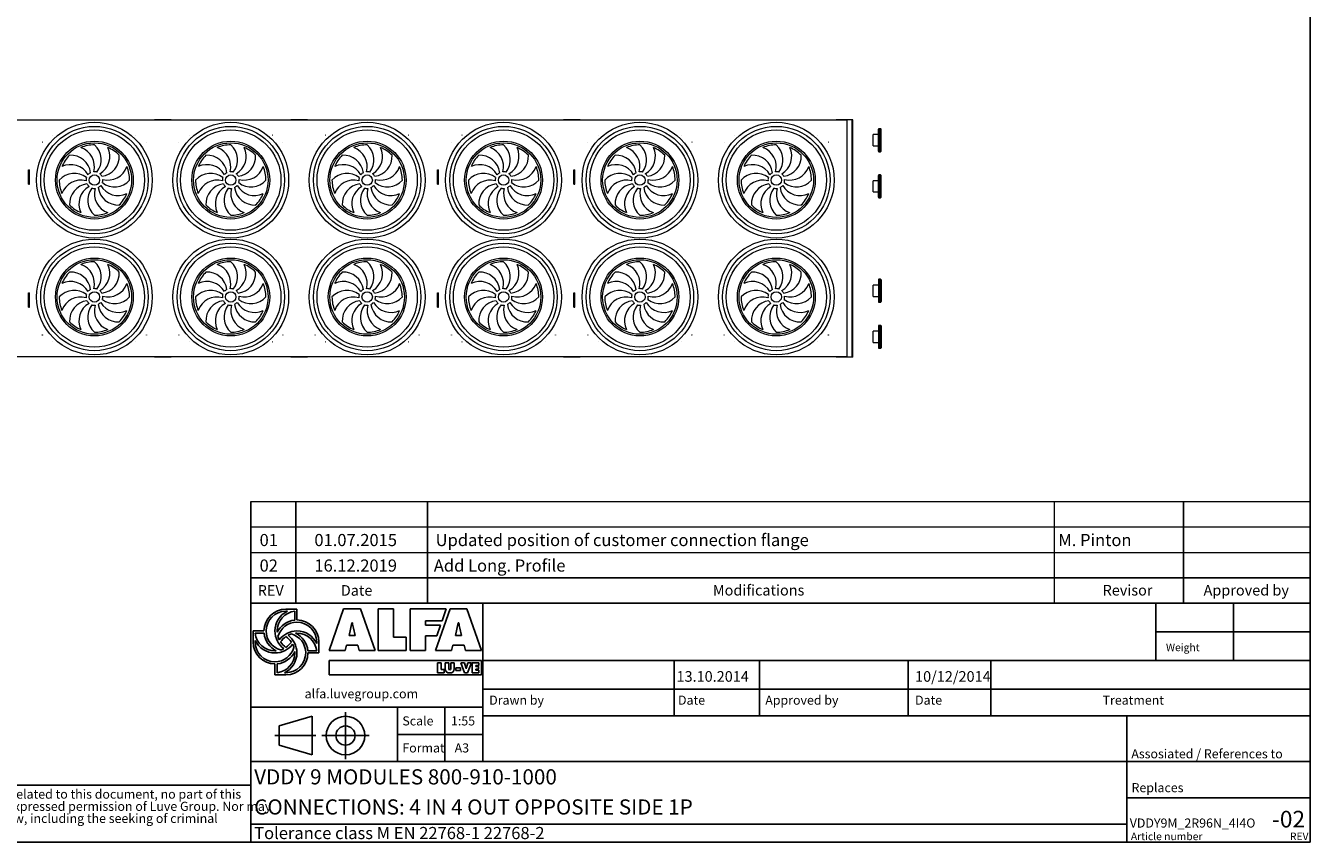
# Model space of a CAD drawing. Units: millimetres. Extents: x 290 to 22747, y 320 to 15999.
# Drawn here: x 10408 to 22747, y 320 to 8159 of the extents above; entities that cross this region are included whole.
import ezdxf

# ---------------------------------------------------------------- set-up
doc = ezdxf.new("R2010")
doc.units = ezdxf.units.MM
doc.header["$LTSCALE"] = 55
doc.linetypes.add('SLD-Solid', pattern=[0])
for name, color, linetype in [('GEOMETRY', 7, 'SLD-Solid'), ('LAYER_1', 7, 'SLD-Solid'), ('SLD-0', 7, 'SLD-Solid'), ('TITLE', 7, 'SLD-Solid')]:
    doc.layers.add(name, color=color, linetype=linetype)
doc.styles.add('SLDTEXTSTYLE0', font='TXT', dxfattribs={"width": 0.605})
doc.styles.add('SLDTEXTSTYLE1', font='TXT', dxfattribs={"width": 0.75})
doc.styles.add('SLDTEXTSTYLE2', font='TXT', dxfattribs={"width": 0.7})

# ---------------------------------------------------------------- blocks, each defined once
blk = doc.blocks.new('SW_NOTE_1')
at = {"layer": 'TITLE', "color": 0, "char_height": 87.312, "attachment_point": 1, "style": 'SLDTEXTSTYLE2'}
for s, insert in [('This document and its contents is owned by Luve Group or its affiliates and protected by laws governing intellectual property and thereto related rights. Without limiting any rights related to this document, no part of this', (0, 113)), ('document may be copied, reproduced or transmitted in any form or by any means(electronic, mechanical, photocopying, recording, or otherwise), or for any purpose, without the expressed permission of Luve Group. Nor may', (0, -4)), ('it be used in any other way or for any other purpose than expressly permitted by Luve Group. Luve Group will enforce its rights related to this document to the fullest extent of the law, including the seeking of criminal', (0, -120))]:
    blk.add_mtext(s, dxfattribs=dict(at, insert=insert))

msp = doc.modelspace()

# ---------------------------------------------------------------- linework, layer by layer
at = {"color": 7, "linetype": 'SLD-Solid', "lineweight": 15}
for p, q in [((18299, 7252.1), (6459, 7252.1)), ((11644, 7252.1), (11644, 7255.9)), ((11650, 7255.9), (11644, 7255.9)), ((11798, 7255.9), (11650, 7255.9)), ((11804, 7255.9), (11798, 7255.9)), ((11804, 7252.1), (11804, 7255.9)), ((12954, 7252.1), (12954, 7255.9)), ((12960, 7255.9), (12954, 7255.9)), ((13108, 7255.9), (12960, 7255.9)), ((13114, 7255.9), (13108, 7255.9)), ((13114, 7252.1), (13114, 7255.9)), ((15574, 7252.1), (15574, 7255.9)), ((15580, 7255.9), (15574, 7255.9)), ((15728, 7255.9), (15580, 7255.9)), ((15734, 7255.9), (15728, 7255.9)), ((15734, 7252.1), (15734, 7255.9)), ((18194, 7252.1), (18194, 7255.9)), ((18200, 7255.9), (18194, 7255.9)), ((18348, 7255.9), (18200, 7255.9)), ((18299, 4979.7), (18299, 7252.1)), ((18348, 4975.9), (18348, 7255.9)), ((18354, 7255.9), (18348, 7255.9)), ((18354, 4975.9), (18354, 7255.9)), ((18599, 6954.9), (18599, 7164.9)), ((18619, 7169.9), (18604, 7169.9)), ((18624, 6954.9), (18624, 7164.9)), ((18599, 7113.9), (18549, 7113.9)), ((18549, 7005.9), (18549, 7113.9)), ((18549, 7005.9), (18599, 7005.9)), ((18604, 6949.9), (18619, 6949.9)), ((10434, 6776.2), (10444, 6776.2)), ((10434, 6757.8), (10434, 6776.2)), ((10434, 6733.3), (10434, 6757.8)), ((10434, 6757.8), (10444, 6757.8)), ((10434, 6733.3), (10444, 6733.3)), ((10434, 6651.2), (10434, 6733.3)), ((10444, 6757.8), (10444, 6776.2)), ((10444, 6733.3), (10444, 6757.8)), ((10444, 6651.2), (10444, 6733.3)), ((14364, 6776.2), (14374, 6776.2)), ((14364, 6757.8), (14364, 6776.2)), ((14364, 6733.3), (14364, 6757.8)), ((14364, 6757.8), (14374, 6757.8)), ((14364, 6733.3), (14374, 6733.3)), ((14364, 6651.2), (14364, 6733.3)), ((14374, 6757.8), (14374, 6776.2)), ((14374, 6733.3), (14374, 6757.8)), ((14374, 6651.2), (14374, 6733.3)), ((15674, 6776.2), (15684, 6776.2)), ((15674, 6757.8), (15674, 6776.2)), ((15674, 6733.3), (15674, 6757.8)), ((15674, 6757.8), (15684, 6757.8)), ((15674, 6651.2), (15674, 6733.3)), ((15674, 6733.3), (15684, 6733.3)), ((15684, 6757.8), (15684, 6776.2)), ((15684, 6733.3), (15684, 6757.8)), ((15684, 6651.2), (15684, 6733.3)), ((18599, 6670.9), (18549, 6670.9)), ((18549, 6562.9), (18549, 6670.9)), ((18599, 6511.9), (18599, 6721.9)), ((18619, 6726.9), (18604, 6726.9)), ((18624, 6511.9), (18624, 6721.9)), ((10434, 6651.2), (10444, 6651.2)), ((10434, 6637), (10434, 6651.2)), ((10434, 6637), (10444, 6637)), ((10444, 6637), (10444, 6651.2)), ((14364, 6651.2), (14374, 6651.2)), ((14364, 6637), (14364, 6651.2)), ((14364, 6637), (14374, 6637)), ((14374, 6637), (14374, 6651.2)), ((15674, 6651.2), (15684, 6651.2)), ((15674, 6637), (15674, 6651.2)), ((15674, 6637), (15684, 6637)), ((15684, 6637), (15684, 6651.2)), ((18549, 6562.9), (18599, 6562.9)), ((18604, 6506.9), (18619, 6506.9)), ((18599, 5719.9), (18599, 5509.9)), ((18619, 5724.9), (18604, 5724.9)), ((18624, 5719.9), (18624, 5509.9)), ((10434, 5594.7), (10444, 5594.7)), ((10434, 5580.5), (10434, 5594.7)), ((10434, 5580.5), (10444, 5580.5)), ((10434, 5498.4), (10434, 5580.5)), ((10444, 5580.5), (10444, 5594.7)), ((10444, 5498.4), (10444, 5580.5)), ((14364, 5594.7), (14374, 5594.7)), ((14364, 5580.5), (14364, 5594.7)), ((14364, 5580.5), (14374, 5580.5)), ((14364, 5498.4), (14364, 5580.5)), ((14374, 5580.5), (14374, 5594.7)), ((14374, 5498.4), (14374, 5580.5)), ((15674, 5594.7), (15684, 5594.7)), ((15674, 5580.5), (15674, 5594.7)), ((15674, 5498.4), (15674, 5580.5)), ((15674, 5580.5), (15684, 5580.5)), ((15684, 5580.5), (15684, 5594.7)), ((15684, 5498.4), (15684, 5580.5)), ((18599, 5668.9), (18549, 5668.9)), ((18549, 5560.9), (18549, 5668.9)), ((18549, 5560.9), (18599, 5560.9)), ((10434, 5498.4), (10444, 5498.4)), ((10434, 5474), (10434, 5498.4)), ((10434, 5474), (10444, 5474)), ((10434, 5455.5), (10434, 5474)), ((10434, 5455.5), (10444, 5455.5)), ((10444, 5474), (10444, 5498.4)), ((10444, 5455.5), (10444, 5474)), ((14364, 5498.4), (14374, 5498.4)), ((14364, 5474), (14364, 5498.4)), ((14364, 5474), (14374, 5474)), ((14364, 5455.5), (14364, 5474)), ((14364, 5455.5), (14374, 5455.5)), ((14374, 5474), (14374, 5498.4)), ((14374, 5455.5), (14374, 5474)), ((15674, 5498.4), (15684, 5498.4)), ((15674, 5474), (15674, 5498.4)), ((15674, 5474), (15684, 5474)), ((15674, 5455.5), (15674, 5474)), ((15674, 5455.5), (15684, 5455.5)), ((15684, 5474), (15684, 5498.4)), ((15684, 5455.5), (15684, 5474)), ((18604, 5504.9), (18619, 5504.9)), ((18599, 5225.9), (18549, 5225.9)), ((18549, 5117.9), (18549, 5225.9)), ((18599, 5276.9), (18599, 5066.9)), ((18619, 5281.9), (18604, 5281.9)), ((18624, 5276.9), (18624, 5066.9)), ((18549, 5117.9), (18599, 5117.9)), ((18604, 5061.9), (18619, 5061.9)), ((18299, 4979.7), (6459, 4979.7)), ((11644, 4975.9), (11644, 4979.7)), ((11650, 4975.9), (11644, 4975.9)), ((11798, 4975.9), (11650, 4975.9)), ((11804, 4975.9), (11798, 4975.9)), ((11804, 4975.9), (11804, 4979.7)), ((12954, 4975.9), (12954, 4979.7)), ((12960, 4975.9), (12954, 4975.9)), ((13108, 4975.9), (12960, 4975.9)), ((13114, 4975.9), (13108, 4975.9)), ((13114, 4975.9), (13114, 4979.7)), ((15574, 4975.9), (15574, 4979.7)), ((15580, 4975.9), (15574, 4975.9)), ((15728, 4975.9), (15580, 4975.9)), ((15734, 4975.9), (15728, 4975.9)), ((15734, 4975.9), (15734, 4979.7)), ((18194, 4975.9), (18194, 4979.7)), ((18200, 4975.9), (18194, 4975.9)), ((18348, 4975.9), (18200, 4975.9)), ((18354, 4975.9), (18348, 4975.9))]:
    msp.add_line(p, q, dxfattribs=at)
at = {"color": 8, "linetype": 'SLD-Solid', "lineweight": 15}
for p, q in [((11650, 7252.1), (11650, 7255.9)), ((11798, 7252.1), (11798, 7255.9)), ((12960, 7252.1), (12960, 7255.9)), ((13108, 7252.1), (13108, 7255.9)), ((15580, 7252.1), (15580, 7255.9)), ((15728, 7252.1), (15728, 7255.9)), ((18200, 7252.1), (18200, 7255.9)), ((18604, 7169.9), (18604, 6949.9)), ((18619, 6949.9), (18619, 7169.9)), ((18604, 6726.9), (18604, 6506.9)), ((18619, 6506.9), (18619, 6726.9)), ((18604, 5724.9), (18604, 5504.9)), ((18619, 5504.9), (18619, 5724.9)), ((18604, 5281.9), (18604, 5061.9)), ((18619, 5061.9), (18619, 5281.9)), ((11650, 4975.9), (11650, 4979.7)), ((11798, 4975.9), (11798, 4979.7)), ((12960, 4975.9), (12960, 4979.7)), ((13108, 4975.9), (13108, 4979.7)), ((15580, 4975.9), (15580, 4979.7)), ((15728, 4975.9), (15728, 4979.7)), ((18200, 4975.9), (18200, 4979.7))]:
    msp.add_line(p, q, dxfattribs=at)
at = {"color": 7, "linetype": 'SLD-Solid', "lineweight": 0}
for p, q in [((12572.2, 3592.8), (22747.2, 3592.8)), ((20290.9, 2613.8), (20290.9, 3592.8)), ((12572.2, 3348), (22747.2, 3348)), ((12572.2, 3103.3), (22747.2, 3103.3))]:
    msp.add_line(p, q, dxfattribs=at)
at = {"color": 7, "linetype": 'SLD-Solid', "lineweight": 15}
for centre, radius in [((11068, 6676.9), 556), ((11068, 6676.9), 516), ((11068, 6676.9), 481.8), ((12378, 6676.9), 556), ((12378, 6676.9), 516), ((12378, 6676.9), 481.8), ((13688, 6676.9), 556), ((13688, 6676.9), 516), ((13688, 6676.9), 481.8), ((14998, 6676.9), 556), ((14998, 6676.9), 516), ((14998, 6676.9), 481.8), ((16308, 6676.9), 556), ((16308, 6676.9), 516), ((16308, 6676.9), 481.8), ((17618, 6676.9), 556), ((17618, 6676.9), 516), ((17618, 6676.9), 481.8), ((10568.2, 7042), 0.5), ((10669, 7107.5), 0.5), ((11068, 6676.9), 373.7), ((11068, 6676.9), 357.9), ((11467.1, 7107.5), 0.5), ((11567.8, 7042), 0.5), ((11878.2, 7042), 0.5), ((11979, 7107.5), 0.5), ((12378, 6676.9), 373.7), ((12378, 6676.9), 357.9), ((12777.1, 7107.5), 0.5), ((12877.8, 7042), 0.5), ((13188.2, 7042), 0.5), ((13289, 7107.5), 0.5), ((13688, 6676.9), 373.7), ((13688, 6676.9), 357.9), ((14087.1, 7107.5), 0.5), ((14187.8, 7042), 0.5), ((14498.2, 7042), 0.5), ((14599, 7107.5), 0.5), ((14998, 6676.9), 373.7), ((14998, 6676.9), 357.9), ((15397.1, 7107.5), 0.5), ((15497.8, 7042), 0.5), ((15808.2, 7042), 0.5), ((15909, 7107.5), 0.5), ((16308, 6676.9), 373.7), ((16308, 6676.9), 357.9), ((16707.1, 7107.5), 0.5), ((16807.8, 7042), 0.5), ((17118.2, 7042), 0.5), ((17219, 7107.5), 0.5), ((17618, 6676.9), 373.7), ((17618, 6676.9), 357.9), ((18017.1, 7107.5), 0.5), ((18117.8, 7042), 0.5), ((11068, 6676.9), 50), ((12378, 6676.9), 50), ((13688, 6676.9), 50), ((14998, 6676.9), 50), ((16308, 6676.9), 50), ((17618, 6676.9), 50), ((11068, 5554.9), 556), ((11068, 5554.9), 516), ((12378, 5554.9), 556), ((12378, 5554.9), 516), ((13688, 5554.9), 556), ((13688, 5554.9), 516), ((14998, 5554.9), 556), ((14998, 5554.9), 516), ((16308, 5554.9), 556), ((16308, 5554.9), 516), ((17618, 5554.9), 556), ((17618, 5554.9), 516), ((11068, 5554.9), 481.8), ((11068, 5554.9), 373.7), ((12378, 5554.9), 481.8), ((12378, 5554.9), 373.7), ((13688, 5554.9), 481.8), ((13688, 5554.9), 373.7), ((14998, 5554.9), 481.8), ((14998, 5554.9), 373.7), ((16308, 5554.9), 481.8), ((16308, 5554.9), 373.7), ((17618, 5554.9), 481.8), ((17618, 5554.9), 373.7), ((11068, 5554.9), 357.9), ((12378, 5554.9), 357.9), ((13688, 5554.9), 357.9), ((14998, 5554.9), 357.9), ((16308, 5554.9), 357.9), ((17618, 5554.9), 357.9), ((11068, 5554.9), 50), ((12378, 5554.9), 50), ((13688, 5554.9), 50), ((14998, 5554.9), 50), ((16308, 5554.9), 50), ((17618, 5554.9), 50), ((10568.2, 5189.7), 0.5), ((11567.8, 5189.7), 0.5), ((11878.2, 5189.7), 0.5), ((12877.8, 5189.7), 0.5), ((13188.2, 5189.7), 0.5), ((14187.8, 5189.7), 0.5), ((14498.2, 5189.7), 0.5), ((15497.8, 5189.7), 0.5), ((15808.2, 5189.7), 0.5), ((16807.8, 5189.7), 0.5), ((17118.2, 5189.7), 0.5), ((18117.8, 5189.7), 0.5), ((10669, 5124.2), 0.5), ((11467.1, 5124.2), 0.5), ((11979, 5124.2), 0.5), ((12777.1, 5124.2), 0.5), ((13289, 5124.2), 0.5), ((14087.1, 5124.2), 0.5), ((14599, 5124.2), 0.5), ((15397.1, 5124.2), 0.5), ((15909, 5124.2), 0.5), ((16707.1, 5124.2), 0.5), ((17219, 5124.2), 0.5), ((18017.1, 5124.2), 0.5)]:
    msp.add_circle(centre, radius, dxfattribs=at)
for centre, radius, start, end in [((18604, 7164.9), 5, 90, 180), ((18619, 7164.9), 5, 0, 90), ((11068, 6676.9), 337.9, 135, 157.5), ((10840, 6723.1), 193, 7.40691, 93.22858), ((11068, 6676.9), 337.9, 90, 112.5), ((10875, 6806.8), 193, 344.90691, 70.72858), ((10939.5, 6870.8), 193, 322.40691, 48.22858), ((11023.5, 6905.2), 193, 299.90691, 25.72858), ((11114.3, 6904.9), 193, 277.40691, 3.22858), ((11068, 6676.9), 337.9, 45, 67.5), ((12378, 6676.9), 337.9, 135, 157.5), ((12150, 6723.1), 193, 7.40691, 93.22858), ((12378, 6676.9), 337.9, 90, 112.5), ((12185, 6806.8), 193, 344.90691, 70.72858), ((12249.5, 6870.8), 193, 322.40691, 48.22858), ((12333.5, 6905.2), 193, 299.90691, 25.72858), ((12424.3, 6904.9), 193, 277.40691, 3.22858), ((12378, 6676.9), 337.9, 45, 67.5), ((13688, 6676.9), 337.9, 135, 157.5), ((13460, 6723.1), 193, 7.40691, 93.22858), ((13688, 6676.9), 337.9, 90, 112.5), ((13495, 6806.8), 193, 344.90691, 70.72858), ((13559.5, 6870.8), 193, 322.40691, 48.22858), ((13643.5, 6905.2), 193, 299.90691, 25.72858), ((13734.3, 6904.9), 193, 277.40691, 3.22858), ((13688, 6676.9), 337.9, 45, 67.5), ((14998, 6676.9), 337.9, 135, 157.5), ((14770, 6723.1), 193, 7.40691, 93.22858), ((14998, 6676.9), 337.9, 90, 112.5), ((14805, 6806.8), 193, 344.90691, 70.72858), ((14869.5, 6870.8), 193, 322.40691, 48.22858), ((14953.5, 6905.2), 193, 299.90691, 25.72858), ((15044.3, 6904.9), 193, 277.40691, 3.22858), ((14998, 6676.9), 337.9, 45, 67.5), ((16308, 6676.9), 337.9, 135, 157.5), ((16080, 6723.1), 193, 7.40691, 93.22858), ((16308, 6676.9), 337.9, 90, 112.5), ((16115, 6806.8), 193, 344.90691, 70.72858), ((16179.5, 6870.8), 193, 322.40691, 48.22858), ((16263.5, 6905.2), 193, 299.90691, 25.72858), ((16354.3, 6904.9), 193, 277.40691, 3.22858), ((16308, 6676.9), 337.9, 45, 67.5), ((17618, 6676.9), 337.9, 135, 157.5), ((17390, 6723.1), 193, 7.40691, 93.22858), ((17618, 6676.9), 337.9, 90, 112.5), ((17425, 6806.8), 193, 344.90691, 70.72858), ((17489.5, 6870.8), 193, 322.40691, 48.22858), ((17573.5, 6905.2), 193, 299.90691, 25.72858), ((17664.3, 6904.9), 193, 277.40691, 3.22858), ((17618, 6676.9), 337.9, 45, 67.5), ((18604, 6954.9), 5, 180, 270), ((18619, 6954.9), 5, 270, 0), ((10839.7, 6632.3), 193, 29.90691, 115.72858), ((11198, 6869.9), 193, 254.90691, 340.72858), ((11068, 6676.9), 337.9, 0, 22.5), ((12149.7, 6632.3), 193, 29.90691, 115.72858), ((12508, 6869.9), 193, 254.90691, 340.72858), ((12378, 6676.9), 337.9, 0, 22.5), ((13459.7, 6632.3), 193, 29.90691, 115.72858), ((13818, 6869.9), 193, 254.90691, 340.72858), ((13688, 6676.9), 337.9, 0, 22.5), ((14769.7, 6632.3), 193, 29.90691, 115.72858), ((15128, 6869.9), 193, 254.90691, 340.72858), ((14998, 6676.9), 337.9, 0, 22.5), ((16079.7, 6632.3), 193, 29.90691, 115.72858), ((16438, 6869.9), 193, 254.90691, 340.72858), ((16308, 6676.9), 337.9, 0, 22.5), ((17389.7, 6632.3), 193, 29.90691, 115.72858), ((17748, 6869.9), 193, 254.90691, 340.72858), ((17618, 6676.9), 337.9, 0, 22.5), ((10874.1, 6548.3), 193, 52.40691, 138.22858), ((11068, 6676.9), 337.9, 180, 202.5), ((10938.1, 6483.8), 193, 74.90691, 160.72858), ((11068, 6676.9), 80, 162.27383, 184.77383), ((11068, 6676.9), 80, 117.27383, 139.77383), ((11068, 6676.9), 80, 72.27383, 94.77383), ((11068, 6676.9), 80, 27.27383, 49.77383), ((11068, 6676.9), 80, 342.27383, 4.77383), ((11262, 6805.4), 193, 232.40691, 318.22858), ((12184.1, 6548.3), 193, 52.40691, 138.22858), ((12378, 6676.9), 337.9, 180, 202.5), ((12248.1, 6483.8), 193, 74.90691, 160.72858), ((12378, 6676.9), 80, 162.27383, 184.77383), ((12378, 6676.9), 80, 117.27383, 139.77383), ((12378, 6676.9), 80, 72.27383, 94.77383), ((12378, 6676.9), 80, 27.27383, 49.77383), ((12378, 6676.9), 80, 342.27383, 4.77383), ((12572, 6805.4), 193, 232.40691, 318.22858), ((13494.1, 6548.3), 193, 52.40691, 138.22858), ((13688, 6676.9), 337.9, 180, 202.5), ((13558.1, 6483.8), 193, 74.90691, 160.72858), ((13688, 6676.9), 80, 162.27383, 184.77383), ((13688, 6676.9), 80, 117.27383, 139.77383), ((13688, 6676.9), 80, 72.27383, 94.77383), ((13688, 6676.9), 80, 27.27383, 49.77383), ((13688, 6676.9), 80, 342.27383, 4.77383), ((13882, 6805.4), 193, 232.40691, 318.22858), ((14804.1, 6548.3), 193, 52.40691, 138.22858), ((14998, 6676.9), 337.9, 180, 202.5), ((14868.1, 6483.8), 193, 74.90691, 160.72858), ((14998, 6676.9), 80, 162.27383, 184.77383), ((14998, 6676.9), 80, 117.27383, 139.77383), ((14998, 6676.9), 80, 72.27383, 94.77383), ((14998, 6676.9), 80, 27.27383, 49.77383), ((14998, 6676.9), 80, 342.27383, 4.77383), ((15192, 6805.4), 193, 232.40691, 318.22858), ((16114.1, 6548.3), 193, 52.40691, 138.22858), ((16308, 6676.9), 337.9, 180, 202.5), ((16178.1, 6483.8), 193, 74.90691, 160.72858), ((16308, 6676.9), 80, 162.27383, 184.77383), ((16308, 6676.9), 80, 117.27383, 139.77383), ((16308, 6676.9), 80, 72.27383, 94.77383), ((16308, 6676.9), 80, 27.27383, 49.77383), ((16308, 6676.9), 80, 342.27383, 4.77383), ((16502, 6805.4), 193, 232.40691, 318.22858), ((17424.1, 6548.3), 193, 52.40691, 138.22858), ((17618, 6676.9), 337.9, 180, 202.5), ((17488.1, 6483.8), 193, 74.90691, 160.72858), ((17618, 6676.9), 80, 162.27383, 184.77383), ((17618, 6676.9), 80, 117.27383, 139.77383), ((17618, 6676.9), 80, 72.27383, 94.77383), ((17618, 6676.9), 80, 27.27383, 49.77383), ((17618, 6676.9), 80, 342.27383, 4.77383), ((17812, 6805.4), 193, 232.40691, 318.22858), ((18604, 6721.9), 5, 90, 180), ((18619, 6721.9), 5, 0, 90), ((11021.8, 6448.8), 193, 97.40691, 183.22858), ((11112.6, 6448.5), 193, 119.90691, 205.72858), ((11068, 6676.9), 80, 207.27383, 229.77383), ((11196.6, 6482.9), 193, 142.40691, 228.22858), ((11068, 6676.9), 80, 252.27383, 274.77383), ((11261, 6546.9), 193, 164.90691, 250.72858), ((11068, 6676.9), 80, 297.27383, 319.77383), ((11296.1, 6630.6), 193, 187.40691, 273.22858), ((11296.4, 6721.4), 193, 209.90691, 295.72858), ((11068, 6676.9), 337.9, 315, 337.5), ((12331.8, 6448.8), 193, 97.40691, 183.22858), ((12422.6, 6448.5), 193, 119.90691, 205.72858), ((12378, 6676.9), 80, 207.27383, 229.77383), ((12506.6, 6482.9), 193, 142.40691, 228.22858), ((12378, 6676.9), 80, 252.27383, 274.77383), ((12571, 6546.9), 193, 164.90691, 250.72858), ((12378, 6676.9), 80, 297.27383, 319.77383), ((12606.1, 6630.6), 193, 187.40691, 273.22858), ((12606.4, 6721.4), 193, 209.90691, 295.72858), ((12378, 6676.9), 337.9, 315, 337.5), ((13641.8, 6448.8), 193, 97.40691, 183.22858), ((13732.6, 6448.5), 193, 119.90691, 205.72858), ((13688, 6676.9), 80, 207.27383, 229.77383), ((13816.6, 6482.9), 193, 142.40691, 228.22858), ((13688, 6676.9), 80, 252.27383, 274.77383), ((13881, 6546.9), 193, 164.90691, 250.72858), ((13688, 6676.9), 80, 297.27383, 319.77383), ((13916.1, 6630.6), 193, 187.40691, 273.22858), ((13916.4, 6721.4), 193, 209.90691, 295.72858), ((13688, 6676.9), 337.9, 315, 337.5), ((14951.8, 6448.8), 193, 97.40691, 183.22858), ((15042.6, 6448.5), 193, 119.90691, 205.72858), ((14998, 6676.9), 80, 207.27383, 229.77383), ((15126.6, 6482.9), 193, 142.40691, 228.22858), ((14998, 6676.9), 80, 252.27383, 274.77383), ((15191, 6546.9), 193, 164.90691, 250.72858), ((14998, 6676.9), 80, 297.27383, 319.77383), ((15226.1, 6630.6), 193, 187.40691, 273.22858), ((15226.4, 6721.4), 193, 209.90691, 295.72858), ((14998, 6676.9), 337.9, 315, 337.5), ((16261.8, 6448.8), 193, 97.40691, 183.22858), ((16352.6, 6448.5), 193, 119.90691, 205.72858), ((16308, 6676.9), 80, 207.27383, 229.77383), ((16436.6, 6482.9), 193, 142.40691, 228.22858), ((16308, 6676.9), 80, 252.27383, 274.77383), ((16501, 6546.9), 193, 164.90691, 250.72858), ((16308, 6676.9), 80, 297.27383, 319.77383), ((16536.1, 6630.6), 193, 187.40691, 273.22858), ((16536.4, 6721.4), 193, 209.90691, 295.72858), ((16308, 6676.9), 337.9, 315, 337.5), ((17571.8, 6448.8), 193, 97.40691, 183.22858), ((17662.6, 6448.5), 193, 119.90691, 205.72858), ((17618, 6676.9), 80, 207.27383, 229.77383), ((17746.6, 6482.9), 193, 142.40691, 228.22858), ((17618, 6676.9), 80, 252.27383, 274.77383), ((17811, 6546.9), 193, 164.90691, 250.72858), ((17618, 6676.9), 80, 297.27383, 319.77383), ((17846.1, 6630.6), 193, 187.40691, 273.22858), ((17846.4, 6721.4), 193, 209.90691, 295.72858), ((17618, 6676.9), 337.9, 315, 337.5), ((11068, 6676.9), 337.9, 225, 247.5), ((12378, 6676.9), 337.9, 225, 247.5), ((13688, 6676.9), 337.9, 225, 247.5), ((14998, 6676.9), 337.9, 225, 247.5), ((16308, 6676.9), 337.9, 225, 247.5), ((17618, 6676.9), 337.9, 225, 247.5), ((18604, 6511.9), 5, 180, 270), ((18619, 6511.9), 5, 270, 0), ((11068, 6676.9), 337.9, 270, 292.5), ((12378, 6676.9), 337.9, 270, 292.5), ((13688, 6676.9), 337.9, 270, 292.5), ((14998, 6676.9), 337.9, 270, 292.5), ((16308, 6676.9), 337.9, 270, 292.5), ((17618, 6676.9), 337.9, 270, 292.5), ((11068, 5554.9), 337.9, 90, 112.5), ((10875, 5684.8), 193, 344.90691, 70.72858), ((10939.5, 5748.8), 193, 322.40691, 48.22858), ((11023.5, 5783.2), 193, 299.90691, 25.72858), ((11068, 5554.9), 337.9, 45, 67.5), ((12378, 5554.9), 337.9, 90, 112.5), ((12185, 5684.8), 193, 344.90691, 70.72858), ((12249.5, 5748.8), 193, 322.40691, 48.22858), ((12333.5, 5783.2), 193, 299.90691, 25.72858), ((12378, 5554.9), 337.9, 45, 67.5), ((13688, 5554.9), 337.9, 90, 112.5), ((13495, 5684.8), 193, 344.90691, 70.72858), ((13559.5, 5748.8), 193, 322.40691, 48.22858), ((13643.5, 5783.2), 193, 299.90691, 25.72858), ((13688, 5554.9), 337.9, 45, 67.5), ((14998, 5554.9), 337.9, 90, 112.5), ((14805, 5684.8), 193, 344.90691, 70.72858), ((14869.5, 5748.8), 193, 322.40691, 48.22858), ((14953.5, 5783.2), 193, 299.90691, 25.72858), ((14998, 5554.9), 337.9, 45, 67.5), ((16308, 5554.9), 337.9, 90, 112.5), ((16115, 5684.8), 193, 344.90691, 70.72858), ((16179.5, 5748.8), 193, 322.40691, 48.22858), ((16263.5, 5783.2), 193, 299.90691, 25.72858), ((16308, 5554.9), 337.9, 45, 67.5), ((17618, 5554.9), 337.9, 90, 112.5), ((17425, 5684.8), 193, 344.90691, 70.72858), ((17489.5, 5748.8), 193, 322.40691, 48.22858), ((17573.5, 5783.2), 193, 299.90691, 25.72858), ((17618, 5554.9), 337.9, 45, 67.5), ((11068, 5554.9), 337.9, 135, 157.5), ((10839.7, 5510.3), 193, 29.90691, 115.72858), ((10840, 5601.1), 193, 7.40691, 93.22858), ((11114.3, 5782.9), 193, 277.40691, 3.22858), ((11198, 5747.9), 193, 254.90691, 340.72858), ((11068, 5554.9), 337.9, 0, 22.5), ((12378, 5554.9), 337.9, 135, 157.5), ((12149.7, 5510.3), 193, 29.90691, 115.72858), ((12150, 5601.1), 193, 7.40691, 93.22858), ((12424.3, 5782.9), 193, 277.40691, 3.22858), ((12508, 5747.9), 193, 254.90691, 340.72858), ((12378, 5554.9), 337.9, 0, 22.5), ((13688, 5554.9), 337.9, 135, 157.5), ((13459.7, 5510.3), 193, 29.90691, 115.72858), ((13460, 5601.1), 193, 7.40691, 93.22858), ((13734.3, 5782.9), 193, 277.40691, 3.22858), ((13818, 5747.9), 193, 254.90691, 340.72858), ((13688, 5554.9), 337.9, 0, 22.5), ((14998, 5554.9), 337.9, 135, 157.5), ((14769.7, 5510.3), 193, 29.90691, 115.72858), ((14770, 5601.1), 193, 7.40691, 93.22858), ((15044.3, 5782.9), 193, 277.40691, 3.22858), ((15128, 5747.9), 193, 254.90691, 340.72858), ((14998, 5554.9), 337.9, 0, 22.5), ((16308, 5554.9), 337.9, 135, 157.5), ((16079.7, 5510.3), 193, 29.90691, 115.72858), ((16080, 5601.1), 193, 7.40691, 93.22858), ((16354.3, 5782.9), 193, 277.40691, 3.22858), ((16438, 5747.9), 193, 254.90691, 340.72858), ((16308, 5554.9), 337.9, 0, 22.5), ((17618, 5554.9), 337.9, 135, 157.5), ((17389.7, 5510.3), 193, 29.90691, 115.72858), ((17390, 5601.1), 193, 7.40691, 93.22858), ((17664.3, 5782.9), 193, 277.40691, 3.22858), ((17748, 5747.9), 193, 254.90691, 340.72858), ((17618, 5554.9), 337.9, 0, 22.5), ((18604, 5719.9), 5, 90, 180), ((18619, 5719.9), 5, 0, 90), ((10874.1, 5426.3), 193, 52.40691, 138.22858), ((11068, 5554.9), 337.9, 180, 202.5), ((10938.1, 5361.8), 193, 74.90691, 160.72858), ((11068, 5554.9), 80, 162.27383, 184.77383), ((11068, 5554.9), 80, 117.27383, 139.77383), ((11068, 5554.9), 80, 72.27383, 94.77383), ((11068, 5554.9), 80, 27.27383, 49.77383), ((11068, 5554.9), 80, 342.27383, 4.77383), ((11262, 5683.4), 193, 232.40691, 318.22858), ((12184.1, 5426.3), 193, 52.40691, 138.22858), ((12378, 5554.9), 337.9, 180, 202.5), ((12248.1, 5361.8), 193, 74.90691, 160.72858), ((12378, 5554.9), 80, 162.27383, 184.77383), ((12378, 5554.9), 80, 117.27383, 139.77383), ((12378, 5554.9), 80, 72.27383, 94.77383), ((12378, 5554.9), 80, 27.27383, 49.77383), ((12378, 5554.9), 80, 342.27383, 4.77383), ((12572, 5683.4), 193, 232.40691, 318.22858), ((13494.1, 5426.3), 193, 52.40691, 138.22858), ((13688, 5554.9), 337.9, 180, 202.5), ((13558.1, 5361.8), 193, 74.90691, 160.72858), ((13688, 5554.9), 80, 162.27383, 184.77383), ((13688, 5554.9), 80, 117.27383, 139.77383), ((13688, 5554.9), 80, 72.27383, 94.77383), ((13688, 5554.9), 80, 27.27383, 49.77383), ((13688, 5554.9), 80, 342.27383, 4.77383), ((13882, 5683.4), 193, 232.40691, 318.22858), ((14804.1, 5426.3), 193, 52.40691, 138.22858), ((14998, 5554.9), 337.9, 180, 202.5), ((14868.1, 5361.8), 193, 74.90691, 160.72858), ((14998, 5554.9), 80, 162.27383, 184.77383), ((14998, 5554.9), 80, 117.27383, 139.77383), ((14998, 5554.9), 80, 72.27383, 94.77383), ((14998, 5554.9), 80, 27.27383, 49.77383), ((14998, 5554.9), 80, 342.27383, 4.77383), ((15192, 5683.4), 193, 232.40691, 318.22858), ((16114.1, 5426.3), 193, 52.40691, 138.22858), ((16308, 5554.9), 337.9, 180, 202.5), ((16178.1, 5361.8), 193, 74.90691, 160.72858), ((16308, 5554.9), 80, 162.27383, 184.77383), ((16308, 5554.9), 80, 117.27383, 139.77383), ((16308, 5554.9), 80, 72.27383, 94.77383), ((16308, 5554.9), 80, 27.27383, 49.77383), ((16308, 5554.9), 80, 342.27383, 4.77383), ((16502, 5683.4), 193, 232.40691, 318.22858), ((17424.1, 5426.3), 193, 52.40691, 138.22858), ((17618, 5554.9), 337.9, 180, 202.5), ((17488.1, 5361.8), 193, 74.90691, 160.72858), ((17618, 5554.9), 80, 162.27383, 184.77383), ((17618, 5554.9), 80, 117.27383, 139.77383), ((17618, 5554.9), 80, 72.27383, 94.77383), ((17618, 5554.9), 80, 27.27383, 49.77383), ((17618, 5554.9), 80, 342.27383, 4.77383), ((17812, 5683.4), 193, 232.40691, 318.22858), ((11021.8, 5326.8), 193, 97.40691, 183.22858), ((11112.6, 5326.5), 193, 119.90691, 205.72858), ((11068, 5554.9), 80, 207.27383, 229.77383), ((11196.6, 5360.9), 193, 142.40691, 228.22858), ((11068, 5554.9), 80, 252.27383, 274.77383), ((11261, 5424.9), 193, 164.90691, 250.72858), ((11068, 5554.9), 80, 297.27383, 319.77383), ((11296.1, 5508.6), 193, 187.40691, 273.22858), ((11296.4, 5599.4), 193, 209.90691, 295.72858), ((12331.8, 5326.8), 193, 97.40691, 183.22858), ((12422.6, 5326.5), 193, 119.90691, 205.72858), ((12378, 5554.9), 80, 207.27383, 229.77383), ((12506.6, 5360.9), 193, 142.40691, 228.22858), ((12378, 5554.9), 80, 252.27383, 274.77383), ((12571, 5424.9), 193, 164.90691, 250.72858), ((12378, 5554.9), 80, 297.27383, 319.77383), ((12606.1, 5508.6), 193, 187.40691, 273.22858), ((12606.4, 5599.4), 193, 209.90691, 295.72858), ((13641.8, 5326.8), 193, 97.40691, 183.22858), ((13732.6, 5326.5), 193, 119.90691, 205.72858), ((13688, 5554.9), 80, 207.27383, 229.77383), ((13816.6, 5360.9), 193, 142.40691, 228.22858), ((13688, 5554.9), 80, 252.27383, 274.77383), ((13881, 5424.9), 193, 164.90691, 250.72858), ((13688, 5554.9), 80, 297.27383, 319.77383), ((13916.1, 5508.6), 193, 187.40691, 273.22858), ((13916.4, 5599.4), 193, 209.90691, 295.72858), ((14951.8, 5326.8), 193, 97.40691, 183.22858), ((15042.6, 5326.5), 193, 119.90691, 205.72858), ((14998, 5554.9), 80, 207.27383, 229.77383), ((15126.6, 5360.9), 193, 142.40691, 228.22858), ((14998, 5554.9), 80, 252.27383, 274.77383), ((15191, 5424.9), 193, 164.90691, 250.72858), ((14998, 5554.9), 80, 297.27383, 319.77383), ((15226.1, 5508.6), 193, 187.40691, 273.22858), ((15226.4, 5599.4), 193, 209.90691, 295.72858), ((16261.8, 5326.8), 193, 97.40691, 183.22858), ((16352.6, 5326.5), 193, 119.90691, 205.72858), ((16308, 5554.9), 80, 207.27383, 229.77383), ((16436.6, 5360.9), 193, 142.40691, 228.22858), ((16308, 5554.9), 80, 252.27383, 274.77383), ((16501, 5424.9), 193, 164.90691, 250.72858), ((16308, 5554.9), 80, 297.27383, 319.77383), ((16536.1, 5508.6), 193, 187.40691, 273.22858), ((16536.4, 5599.4), 193, 209.90691, 295.72858), ((17571.8, 5326.8), 193, 97.40691, 183.22858), ((17662.6, 5326.5), 193, 119.90691, 205.72858), ((17618, 5554.9), 80, 207.27383, 229.77383), ((17746.6, 5360.9), 193, 142.40691, 228.22858), ((17618, 5554.9), 80, 252.27383, 274.77383), ((17811, 5424.9), 193, 164.90691, 250.72858), ((17618, 5554.9), 80, 297.27383, 319.77383), ((17846.1, 5508.6), 193, 187.40691, 273.22858), ((17846.4, 5599.4), 193, 209.90691, 295.72858), ((18604, 5509.9), 5, 180, 270), ((18619, 5509.9), 5, 270, 0), ((11068, 5554.9), 337.9, 225, 247.5), ((11068, 5554.9), 337.9, 315, 337.5), ((12378, 5554.9), 337.9, 225, 247.5), ((12378, 5554.9), 337.9, 315, 337.5), ((13688, 5554.9), 337.9, 225, 247.5), ((13688, 5554.9), 337.9, 315, 337.5), ((14998, 5554.9), 337.9, 225, 247.5), ((14998, 5554.9), 337.9, 315, 337.5), ((16308, 5554.9), 337.9, 225, 247.5), ((16308, 5554.9), 337.9, 315, 337.5), ((17618, 5554.9), 337.9, 225, 247.5), ((17618, 5554.9), 337.9, 315, 337.5), ((11068, 5554.9), 337.9, 270, 292.5), ((12378, 5554.9), 337.9, 270, 292.5), ((13688, 5554.9), 337.9, 270, 292.5), ((14998, 5554.9), 337.9, 270, 292.5), ((16308, 5554.9), 337.9, 270, 292.5), ((17618, 5554.9), 337.9, 270, 292.5), ((18604, 5276.9), 5, 90, 180), ((18619, 5276.9), 5, 0, 90), ((18604, 5066.9), 5, 180, 270), ((18619, 5066.9), 5, 270, 0)]:
    msp.add_arc(centre, radius, start, end, dxfattribs=at)
at = {"layer": 'GEOMETRY', "color": 7}
for p, q in [((12572.2, 2858.5), (12572.2, 3592.8)), ((13002.2, 2613.8), (13002.2, 3592.8)), ((14268.1, 2613.8), (14268.1, 3592.8)), ((21529.3, 2613.8), (21529.3, 3592.8)), ((12572.2, 2613.8), (12572.2, 2858.5)), ((12572.2, 2858.5), (22747.2, 2858.5)), ((22747.2, 2613.8), (22747.2, 2858.5)), ((12572.2, 2613.8), (22747.2, 2613.8)), ((12572.2, 2613.8), (13257.3, 2613.8)), ((13257.3, 2613.8), (14165, 2613.8)), ((21263.5, 2613.8), (21263.5, 2063.8)), ((22747.2, 2613.8), (21529.3, 2613.8)), ((22008.2, 2613.8), (22008.2, 2063.8)), ((20985.7, 1441.6), (20985.7, 1534.1)), ((20985.7, 747.6), (20985.7, 1441.6)), ((22747.2, 747.6), (22747.2, 1391.4)), ((20985.7, 1094.6), (14799.6, 1094.6)), ((20985.7, 1094.6), (22747.2, 1094.6)), ((290, 867.9), (12572.2, 867.9)), ((20985.7, 747.6), (20985.5, 319.5)), ((20985.7, 747.6), (22747.2, 747.6)), ((22747.2, 747.6), (20985.7, 747.6))]:
    msp.add_line(p, q, dxfattribs=at)
at = {"layer": 'LAYER_1', "color": 7}
for p, q in [((14365.2, 2041.7), (14399.6, 2041.7)), ((14365.2, 1946.9), (14365.2, 2041.7)), ((14399.6, 2041.7), (14399.6, 1977.3)), ((14399.6, 1977.3), (14428.6, 1977.3)), ((14428.6, 1977.3), (14428.6, 1946.9)), ((14437.5, 1985.6), (14437.5, 2041.7)), ((14437.5, 2041.7), (14471.9, 2041.7)), ((14471.9, 2041.7), (14471.9, 1988.9)), ((14490.8, 1988.9), (14490.8, 2041.7)), ((14490.8, 2041.7), (14525.2, 2041.7)), ((14525.2, 2041.7), (14525.2, 1985.6)), ((14540.7, 1995.3), (14585.6, 1995.3)), ((14540.7, 1967.7), (14540.7, 1995.3)), ((14585.6, 1995.3), (14585.6, 1967.7)), ((14623.9, 1946.9), (14587.2, 2041.7)), ((14587.2, 2041.7), (14623.2, 2041.7)), ((14623.2, 2041.7), (14635.8, 1998.6)), ((14638.1, 1984.5), (14638.9, 1984.5)), ((14641.3, 1998.6), (14653.9, 2041.7)), ((14689.8, 2041.7), (14653.1, 1946.9)), ((14653.9, 2041.7), (14689.8, 2041.7)), ((14697, 2041.7), (14760.7, 2041.7)), ((14697, 1946.9), (14697, 2041.7)), ((14760.7, 2015.8), (14731.7, 2015.8)), ((14731.7, 2015.8), (14731.7, 2006.8)), ((14731.7, 2006.8), (14758.2, 2006.8)), ((14758.2, 1982.1), (14731.7, 1982.1)), ((14731.7, 1982.1), (14731.7, 1972.8)), ((14758.2, 2006.8), (14758.2, 1982.1)), ((14760.7, 2041.7), (14760.7, 2015.8)), ((14428.6, 1946.9), (14365.2, 1946.9)), ((14585.6, 1967.7), (14540.7, 1967.7)), ((14653.1, 1946.9), (14623.9, 1946.9)), ((14761.7, 1946.9), (14697, 1946.9)), ((14731.7, 1972.8), (14761.7, 1972.8)), ((14761.7, 1972.8), (14761.7, 1946.9))]:
    msp.add_line(p, q, dxfattribs=at)
for points in [[(14481.4, 1945.4), (14454.8, 1945.4), (14437.5, 1958), (14437.5, 1985.6)], [(14471.9, 1988.9), (14471.9, 1981.5), (14472.2, 1975), (14481.4, 1975)], [(14481.4, 1975), (14490.5, 1975), (14490.8, 1981.5), (14490.8, 1988.9)], [(14525.2, 1985.6), (14525.2, 1958), (14507.9, 1945.4), (14481.4, 1945.4)], [(14635.8, 1998.6), (14637.1, 1993.9), (14638.1, 1989.3), (14638.1, 1984.5)], [(14638.9, 1984.5), (14638.9, 1989.3), (14639.9, 1993.9), (14641.3, 1998.6)]]:
    msp.add_open_spline(points, degree=3, dxfattribs=at)
at = {"layer": 'SLD-0', "color": 162, "true_color": 0x0038e1}
for p, q in [((12921.3, 2538), (12907.8, 2538)), ((12907.9, 2559.1), (13013.4, 2559.1)), ((12992.2, 2452.3), (12992.2, 2538)), ((12591.5, 2242.7), (12591.5, 2348.2)), ((12591.5, 2348.2), (12697, 2348.2)), ((12698.4, 2327.1), (12612.5, 2327.1)), ((12612.5, 2256.2), (12612.5, 2242.7)), ((13224.3, 2242.7), (13224.3, 2137.3)), ((13117.8, 2158.3), (13203.2, 2158.3)), ((13224.3, 2137.3), (13118.8, 2137.1)), ((12802.4, 1926.3), (12802.4, 2031.8)), ((12823.5, 2032.8), (12823.5, 1947.4)), ((12907.9, 1926.3), (12802.4, 1926.3)), ((12893.4, 1947.4), (12907.8, 1947.4))]:
    msp.add_line(p, q, dxfattribs=at)
at = {"layer": 'SLD-0', "color": 152, "true_color": 0x005ab4}
for p, q in [((13323.2, 2161.1), (13462, 2560.6)), ((13462, 2560.6), (13622.5, 2560.6)), ((13622.5, 2560.6), (13765, 2161.1)), ((13795.2, 2560.6), (13940.4, 2560.6)), ((13795.2, 2161.1), (13795.2, 2560.6)), ((13940.4, 2560.6), (13940.4, 2289.3)), ((14102, 2560.6), (14447.9, 2560.6)), ((14102, 2161.1), (14102, 2560.6)), ((14345.2, 2161.1), (14484, 2560.6)), ((14447.9, 2560.6), (14407.6, 2446.1)), ((14484, 2560.6), (14644.5, 2560.6)), ((14644.5, 2560.6), (14787, 2161.1)), ((13540.9, 2427.6), (13514.4, 2305.7)), ((13546.2, 2427.6), (13540.9, 2427.6)), ((13572.7, 2305.7), (13555.7, 2376.2)), ((14407.6, 2446.1), (14248.2, 2446.1)), ((14248.2, 2446.1), (14248.2, 2404.8)), ((14248.2, 2404.8), (14392.7, 2404.8)), ((14392.7, 2404.8), (14356.1, 2300.7)), ((14562.9, 2427.6), (14536.4, 2305.7)), ((14568.2, 2427.6), (14562.9, 2427.6)), ((14594.7, 2305.7), (14577.8, 2376.2)), ((13514.4, 2305.7), (13572.7, 2305.7)), ((13940.4, 2289.3), (14062.3, 2289.3)), ((14062.3, 2289.3), (14062.3, 2161.1)), ((14356.1, 2300.7), (14248.2, 2300.9)), ((14248.2, 2300.9), (14248.2, 2161.1)), ((14536.4, 2305.7), (14594.7, 2305.7)), ((13476.8, 2161.1), (13323.2, 2161.1)), ((13488.5, 2210.9), (13476.8, 2161.1)), ((13598.1, 2210.9), (13488.5, 2210.9)), ((13611.4, 2161.1), (13598.1, 2210.9)), ((13765, 2161.1), (13611.4, 2161.1)), ((14062.3, 2161.1), (13795.2, 2161.1)), ((14248.2, 2161.1), (14102, 2161.1)), ((14498.8, 2161.1), (14345.2, 2161.1)), ((14510.5, 2210.9), (14498.8, 2161.1)), ((14620.1, 2210.9), (14510.5, 2210.9)), ((14633.4, 2161.1), (14620.1, 2210.9)), ((14787, 2161.1), (14633.4, 2161.1)), ((14787.7, 2063.8), (13323.6, 2063.8)), ((13323.6, 2063.8), (13323.6, 1926.9)), ((14787.7, 1926.9), (14787.7, 2063.8)), ((13323.6, 1926.9), (14787.7, 1926.9))]:
    msp.add_line(p, q, dxfattribs=at)
at = {"layer": 'SLD-0', "color": 162, "true_color": 0x0038e1}
for points, degree in [([(12697, 2348.2), (12697, 2464.7), (12791.4, 2559.1), (12907.9, 2559.1)], 3), ([(12907.8, 2538), (12803, 2538), (12718, 2453), (12718, 2348.2)], 3), ([(12802.4, 2348.2), (12802.4, 2432.4), (12850, 2504.2), (12921.3, 2538)], 3), ([(12992.2, 2538), (12897.4, 2527.5), (12823.5, 2445.9), (12823.5, 2348.2)], 3), ([(13013.4, 2559.1), (13013.3, 2518), (13013.4, 2453.7)], 2), ([(12718, 2348.2), (12718, 2261.6), (12776, 2188.5), (12855.3, 2165.7)], 3), ([(12887.6, 2178.8), (12835.9, 2217.2), (12802.4, 2278.8), (12802.4, 2348.2)], 3), ([(12823.5, 2348.2), (12823.5, 2343.9), (12823.7, 2339.6), (12823.9, 2335.4)], 3), ([(12823.9, 2335.4), (12855.4, 2398.9), (12918.4, 2445), (12992.2, 2452.3)], 3), ([(13013.3, 2432.6), (12927.2, 2432.6), (12854.6, 2375.3), (12831.3, 2296.7)], 3), ([(12843.7, 2263.2), (12882.1, 2315), (12943.8, 2348.2), (13013.3, 2348.2)], 3), ([(13203.2, 2242.7), (13203.2, 2347.6), (13118.2, 2432.6), (13013.3, 2432.6)], 3), ([(13013.3, 2348.2), (13096.5, 2348.2), (13168.8, 2299.3), (13203.2, 2229.3)], 3), ([(13013.4, 2453.7), (13129.9, 2453.7), (13224.3, 2359.2), (13224.3, 2242.7)], 3), ([(12802.4, 2031.8), (12685.9, 2031.8), (12591.5, 2126.2), (12591.5, 2242.7)], 3), ([(12612.5, 2327.1), (12623.3, 2232.4), (12704.8, 2158.3), (12802.4, 2158.3)], 3), ([(12802.4, 2137.3), (12718.8, 2137.3), (12646.7, 2185.8), (12612.5, 2256.2)], 3), ([(12612.5, 2242.7), (12612.5, 2137.9), (12697.5, 2052.9), (12802.4, 2052.9)], 3), ([(12814.9, 2158.8), (12751, 2190.3), (12705.7, 2252.9), (12698.4, 2327.1)], 3), ([(12972.4, 2221.8), (12934, 2170.3), (12871.6, 2137.3), (12802.4, 2137.3)], 3), ([(12831.3, 2296.7), (12834.6, 2285.3), (12838.5, 2273.6), (12843.7, 2263.2)], 3), ([(12908.1, 2295.1), (12887.6, 2281.3), (12869.5, 2263.5), (12855.7, 2243)], 3), ([(12855.7, 2243), (12869.5, 2222.4), (12887.4, 2204.2), (12908, 2190.3)], 3), ([(12908, 2190.3), (12928.7, 2204.1), (12946.2, 2221.7), (12960, 2242.3)], 3), ([(12960, 2242.3), (12946.3, 2262.7), (12928.6, 2281.4), (12908.1, 2295.1)], 3), ([(12961, 2319.6), (12949.4, 2316.3), (12938.8, 2312.3), (12928.2, 2307)], 3), ([(12928.2, 2307), (12980, 2268.5), (13013.3, 2206.7), (13013.3, 2137.3)], 3), ([(13097.7, 2137.3), (13097.7, 2223.7), (13040, 2296.6), (12961, 2319.6)], 3), ([(12984.8, 2189.8), (12981.7, 2200.9), (12977.5, 2211.6), (12972.4, 2221.8)], 3), ([(13013.3, 2327.1), (13009.4, 2327.1), (13004.8, 2327.3), (13000.9, 2327.1)], 3), ([(13000.9, 2327.1), (13064.9, 2295.6), (13110.6, 2232.5), (13117.8, 2158.3)], 3), ([(13203.2, 2158.3), (13192.4, 2252.9), (13110.8, 2327.1), (13013.3, 2327.1)], 3), ([(13203.2, 2229.3), (13203.3, 2234.5), (13203.2, 2242.7)], 2), ([(12802.4, 2052.9), (12888.8, 2052.9), (12961.9, 2110.8), (12984.8, 2189.8)], 3), ([(12802.4, 2158.3), (12806.6, 2158.3), (12810.7, 2158.6), (12814.9, 2158.8)], 3), ([(12992.1, 2150.2), (12960.8, 2086.1), (12897.8, 2040.2), (12823.5, 2032.8)], 3), ([(12823.5, 1947.4), (12918.3, 1958), (12992.2, 2039.6), (12992.2, 2137.3)], 3), ([(12855.3, 2165.7), (12866.6, 2169), (12877.3, 2173.6), (12887.6, 2178.8)], 3), ([(13013.3, 2137.3), (13013.3, 2054.3), (12963, 1981.8), (12893.4, 1947.4)], 3), ([(12907.8, 1947.4), (13012.7, 1947.4), (13097.7, 2032.4), (13097.7, 2137.3)], 3), ([(13118.8, 2137.1), (13118.5, 2020.9), (13024.1, 1926.3), (12907.9, 1926.3)], 3), ([(12992.2, 2137.3), (12992.2, 2141.5), (12992.4, 2146.1), (12992.1, 2150.2)], 3)]:
    msp.add_open_spline(points, degree=degree, dxfattribs=at)
at = {"layer": 'SLD-0', "color": 152, "true_color": 0x005ab4}
for points in [[(13555.7, 2376.2), (13551.5, 2393.1), (13548.9, 2410.6), (13546.2, 2427.6)], [(14577.8, 2376.2), (14573.5, 2393.1), (14570.9, 2410.6), (14568.2, 2427.6)]]:
    msp.add_open_spline(points, degree=3, dxfattribs=at)
at = {"layer": 'TITLE', "color": 7, "linetype": 'SLD-Solid'}
for p, q in [((22747.2, 319.5), (22747.2, 15999.1)), ((12572.2, 2613.8), (22747.2, 2613.8)), ((12572.2, 2613.8), (12572.2, 319.5)), ((22747.2, 2613.8), (22747.2, 319.5)), ((21263.5, 2338.8), (22747.2, 2338.8)), ((14799.6, 2063.8), (22747.2, 2063.8)), ((14799.6, 1788.8), (22747.2, 1788.8)), ((13158.2, 1529.3), (12844.3, 1436.8)), ((13158.2, 1159.2), (13158.2, 1529.3)), ((13479, 1118.4), (13479, 1570.1)), ((12844.3, 1251.8), (12844.3, 1436.8)), ((13194.1, 1344.3), (12800.7, 1344.3)), ((12844.3, 1251.8), (13158.2, 1159.2)), ((13705.9, 1344.3), (13254.2, 1344.3)), ((290, 319.5), (22747.2, 319.5)), ((12572.2, 319.5), (22747.2, 319.5))]:
    msp.add_line(p, q, dxfattribs=at)
at = {"layer": 'TITLE', "color": 7}
for p, q in [((22747.2, 2613.8), (22747.2, 2858.5)), ((12572.2, 2613.8), (14799.6, 2613.8)), ((12572.2, 2613.8), (12572.2, 1798.6)), ((12572.2, 2613.8), (22747.2, 2613.8)), ((14799.6, 2613.8), (14799.6, 1615.8)), ((16636.1, 2063.8), (16636.1, 1534.1)), ((17455.9, 2063.8), (17455.9, 1534.1)), ((18885.3, 2063.8), (18885.3, 1534.1)), ((19678, 1534.1), (19678, 2063.8)), ((12572.2, 1615.8), (14799.6, 1615.8)), ((13979.1, 1615.8), (14799.6, 1615.8)), ((13979.1, 1615.8), (13979.1, 1094.6)), ((14432.5, 1094.6), (14432.5, 1615.8)), ((14799.6, 1615.8), (14799.6, 1094.6)), ((14799.6, 1534.1), (22747.2, 1534.1)), ((13979.1, 1355.2), (14799.6, 1355.2)), ((13979.1, 1094.6), (12572.2, 1094.6)), ((13979.1, 1094.6), (14799.6, 1094.6)), ((20985.6, 492.1), (12572.2, 492.1))]:
    msp.add_line(p, q, dxfattribs=at)
at = {"layer": 'TITLE', "color": 7, "linetype": 'SLD-Solid'}
for radius in [185, 92.5]:
    msp.add_circle((13480.1, 1344.3), radius, dxfattribs=at)

# ---------------------------------------------------------------- block references
at = {"layer": 'TITLE', "color": 7}
msp.add_blockref('SW_NOTE_1', (345, 712.5), dxfattribs=at)

# ---------------------------------------------------------------- texts
at = {"layer": 'GEOMETRY', "color": 7, "style": 'SLDTEXTSTYLE1'}
for s, insert, char_height, attachment_point in [('01', (12742.7, 3279.6), 116.42, 2), ('01.07.2015', (13577.8, 3279.6), 116.42, 2), ('Updated position of customer connection flange', (14345.7, 3279.6), 116.417, 1), ('M. Pinton', (20326.9, 3279.6), 116.42, 1), ('02', (12742.7, 3034.8), 116.42, 2), ('16.12.2019', (13577.8, 3034.8), 116.42, 2), ('Add Long. Profile', (14328.1, 3034.8), 116.417, 1), ('REV', (12761.8, 2788.7), 101.86, 2), ('Date', (13586.7, 2788.7), 101.86, 2), ('Modifications', (17008.7, 2790.7), 101.865, 1), ('Revisor', (20752.1, 2790.7), 101.86, 1), ('Approved by', (21721.9, 2790.7), 101.865, 1)]:
    msp.add_mtext(s, dxfattribs=dict(at, insert=insert, char_height=char_height, attachment_point=attachment_point))
at = {"layer": 'TITLE', "color": 7, "attachment_point": 1, "style": 'SLDTEXTSTYLE1'}
for s, insert, char_height in [('Weight', (21360.8, 2227.2), 72.76), ('13.10.2014', (16659.6, 1962.7), 101.86), ('10/12/2014', (18950.8, 1962.7), 101.86), ('Drawn by', (14860.3, 1727.9), 87.31), ('Date', (16673.8, 1727.9), 87.31), ('Approved by', (17512, 1727.9), 87.312), ('Date', (18950.8, 1727.9), 87.31), ('Treatment', (20752.1, 1727.9), 87.31), ('Scale', (14026.1, 1528.9), 87.31), ('1:55', (14493.3, 1528.9), 87.31), ('Format', (14026.1, 1269.3), 87.31), ('A3', (14528.2, 1269.3), 87.31), ('Assosiated / References to', (21028.2, 1212.9), 87.312), ('VDDY 9 MODULES 800-910-1000', (12602.8, 1020.6), 145.521), ('Replaces', (21030.2, 887.7), 87.31), ('CONNECTIONS: 4 IN 4 OUT OPPOSITE SIDE 1P', (12602.8, 731.5), 145.521), ('-02', (22378.9, 621.8), 160.07), ('VDDY9M_2R96N_4I4O', (21012.9, 548.1), 87.312), ('Tolerance class M EN 22768-1 22768-2', (12602.8, 466.6), 116.417), ('Article number', (21023.9, 412.9), 72.76), ('REV', (22551.4, 412.9), 72.76)]:
    msp.add_mtext(s, dxfattribs=dict(at, insert=insert, char_height=char_height))
at = {"layer": 'TITLE', "insert": (13087.2, 1789.6), "char_height": 88, "attachment_point": 1, "style": 'SLDTEXTSTYLE0'}
msp.add_mtext('alfa.luvegroup.com', dxfattribs=at)

doc.saveas('drawing.dxf')
